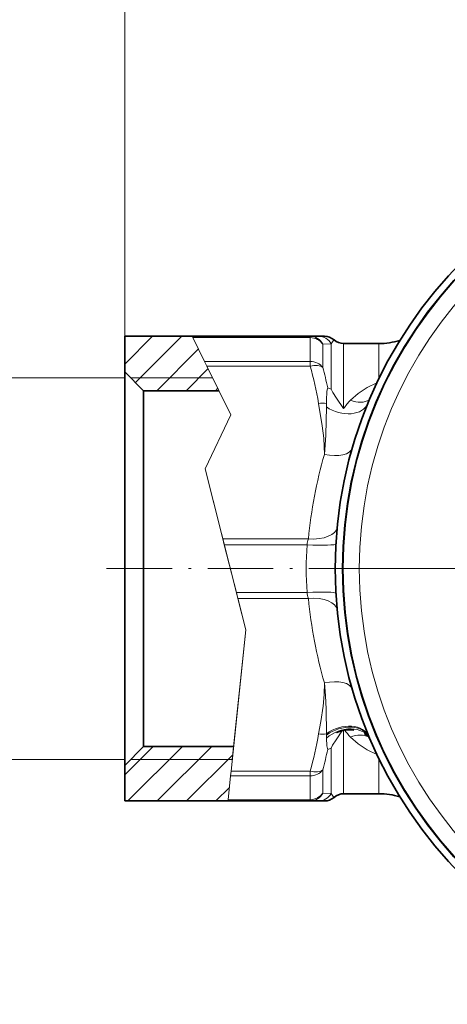
# Model space of a CAD drawing. Extents: x 0 to 210, y 0 to 297.
# Drawn here: x 70 to 91, y 64 to 112 of the extents above; entities that cross this region are included whole.
import ezdxf

# ---------------------------------------------------------------- set-up
doc = ezdxf.new("R2010")
doc.units = 0
doc.linetypes.add('DASHDOT', pattern=[18.5, 12, -3, 0.5, -3])

msp = doc.modelspace()

# ---------------------------------------------------------------- linework, layer by layer
at = {"color": 7, "lineweight": 13}
for p, q in [((75.565338, 96.382072), (75.565338, 143.265701)), ((75.565338, 96.381363), (75.565338, 125.314285)), ((75.565338, 95.044266), (76.903152, 96.382072)), ((76.083412, 94.148117), (78.317368, 96.382072)), ((78.822609, 96.382072), (78.853775, 96.318436)), ((84.502907, 96.318436), (84.502907, 96.382072)), ((78.853775, 96.318436), (84.502907, 96.318436)), ((78.853775, 96.318436), (79.416351, 95.169861)), ((84.502907, 96.318436), (84.502907, 95.169861)), ((85.109123, 96.000252), (85.513275, 96.020782)), ((85.109123, 96.000252), (85.109123, 94.884491)), ((85.513275, 93.828873), (85.513275, 96.020782)), ((86.119492, 92.897263), (86.119492, 96.032066)), ((87.811745, 94.328316), (87.811745, 96.032066)), ((77.105659, 93.756149), (79.121445, 95.771942)), ((79.416351, 95.169861), (84.502907, 95.169861)), ((79.416351, 95.169861), (79.52446, 94.949127)), ((80.680725, 92.588432), (79.524445, 94.949165)), ((79.524445, 94.949127), (84.502907, 94.949127)), ((84.502907, 94.949127), (84.502907, 95.169861)), ((78.519875, 93.756149), (79.586395, 94.822678)), ((75.565338, 94.38707), (59.832169, 94.38707)), ((79.800171, 94.386215), (75.845345, 94.386215)), ((79.934082, 93.756149), (80.051346, 93.873405)), ((85.285912, 92.973907), (85.287422, 93.139824)), ((85.288528, 93.202637), (85.287415, 93.139854)), ((80.680725, 92.588432), (79.437149, 89.997627)), ((80.680725, 92.588432), (79.437149, 89.997627)), ((80.59787, 92.757584), (80.680725, 92.588432)), ((79.437149, 89.997627), (80.294075, 86.615013)), ((79.437149, 89.997627), (81.406143, 82.225227)), ((84.41713, 86.615013), (80.294075, 86.615013)), ((80.294075, 86.615013), (80.366112, 86.330643)), ((84.351936, 86.330643), (80.366112, 86.330643)), ((80.366112, 86.330643), (80.948051, 84.033493)), ((80.948051, 84.033493), (84.351936, 84.033493)), ((81.020096, 83.749123), (80.948051, 84.033493)), ((81.020096, 83.749123), (84.417122, 83.749123)), ((81.406143, 82.225227), (81.020096, 83.749123)), ((81.406143, 82.225227), (80.69265, 75.415009)), ((80.751625, 75.977921), (81.406143, 82.225227)), ((86.119492, 74.332069), (86.119492, 77.399414)), ((85.287415, 77.224274), (85.288528, 77.161499)), ((85.288528, 77.161499), (85.291718, 77.015549)), ((75.565338, 75.24527), (76.928055, 76.607986)), ((75.716354, 73.982063), (78.34227, 76.607986)), ((77.130562, 73.982063), (79.756485, 76.607986)), ((85.513275, 74.343369), (85.513275, 76.535263)), ((75.565338, 75.977066), (59.832169, 75.977066)), ((80.751625, 75.977921), (75.845345, 75.977921)), ((78.544777, 73.982063), (80.776321, 76.213608)), ((87.811745, 76.03582), (87.811745, 74.332069)), ((85.109123, 74.363884), (85.109123, 75.479645)), ((80.549194, 74.0457), (80.669525, 75.194275)), ((80.669525, 75.194275), (80.69265, 75.415009)), ((84.502907, 75.194275), (80.669525, 75.194275)), ((84.502907, 75.415009), (80.69265, 75.415009)), ((84.502907, 75.415009), (84.502907, 75.194275)), ((84.502907, 74.0457), (84.502907, 75.194275)), ((79.959, 73.982063), (80.610809, 74.633888)), ((80.542526, 73.982063), (80.549194, 74.0457)), ((84.502907, 74.0457), (80.549194, 74.0457)), ((84.502907, 74.0457), (84.502907, 73.982063)), ((85.513275, 74.343369), (85.109123, 74.363884))]:
    msp.add_line(p, q, dxfattribs=at)
at = {"color": 7, "lineweight": 35}
for p, q in [((75.565338, 96.381363), (75.56575, 96.382072)), ((75.565338, 96.381363), (75.565338, 96.382072)), ((75.565338, 96.381363), (75.565338, 94.666237)), ((78.822609, 96.382072), (75.56575, 96.382072)), ((78.822609, 96.382072), (84.502907, 96.382072)), ((84.502907, 96.382072), (84.907051, 96.382072)), ((85.193474, 96.382072), (84.907051, 96.382072)), ((86.119492, 96.032066), (87.811745, 96.032066)), ((75.565338, 89.729416), (75.565338, 94.667068)), ((76.475342, 93.756149), (75.565338, 94.666237)), ((80.10878, 93.756149), (76.475342, 93.756149)), ((76.475342, 89.293144), (76.475342, 93.755524)), ((75.565338, 75.697067), (75.565338, 89.729416)), ((76.475342, 76.608536), (76.475342, 89.293144)), ((76.475342, 76.607986), (75.565338, 75.697899)), ((80.817635, 76.607986), (76.475342, 76.607986)), ((75.565338, 75.697899), (75.565338, 73.982773)), ((86.119492, 74.332069), (87.811745, 74.332069)), ((75.565338, 73.982773), (75.56575, 73.982063)), ((75.565338, 73.982063), (75.565338, 73.982773)), ((80.542526, 73.982063), (75.56575, 73.982063)), ((84.502907, 73.982063), (80.542526, 73.982063)), ((84.907051, 73.982063), (84.502907, 73.982063)), ((84.907059, 73.982063), (85.193474, 73.982063))]:
    msp.add_line(p, q, dxfattribs=at)
at = {"color": 7, "linetype": 'DASHDOT', "lineweight": 13, "ltscale": 0.263608}
msp.add_line((74.686295, 85.182068), (85.230629, 85.182068), dxfattribs=at)
at = {"color": 7, "linetype": 'DASHDOT', "lineweight": 13}
msp.add_line((134.01535, 85.182068), (79.415344, 85.182068), dxfattribs=at)
at = {"color": 7, "lineweight": 13}
for points in [[(86.445671, 93.300697), (86.816689, 93.629013), (87.244736, 93.908058), (87.721085, 94.138527)], [(85.350433, 93.900078), (85.334221, 93.855972), (85.314346, 93.735344), (85.290123, 93.285057), (85.288528, 93.202637)], [(86.119492, 92.897263), (85.77803, 93.39109), (85.596992, 93.673264), (85.513275, 93.828873)], [(85.192871, 90.690376), (85.161049, 91.464264), (85.08667, 92.070404), (84.907051, 93.149422)], [(85.192871, 90.690376), (85.259277, 91.619789), (85.285912, 92.973907)], [(84.907059, 77.214706), (85.010902, 77.821472), (85.123322, 78.558502), (85.177635, 79.109329), (85.192871, 79.673752)], [(85.192871, 79.673752), (85.243889, 79.047562), (85.270279, 78.427902), (85.287415, 77.224281)], [(85.513275, 76.535263), (85.588394, 76.67614), (85.750763, 76.932823), (86.066307, 77.388412)], [(85.291718, 77.015549), (85.312286, 76.647858), (85.332901, 76.513428), (85.350433, 76.464066)], [(87.721085, 76.225609), (87.244766, 76.456062), (86.816742, 76.735092), (86.445732, 77.063377)]]:
    msp.add_lwpolyline(points, dxfattribs=at)
at = {"color": 7, "lineweight": 35}
msp.add_lwpolyline([(85.821602, 77.3013), (86.162567, 77.406693), (86.506508, 77.416603), (86.607254, 77.401802)], dxfattribs=at)
for radius in [21.000003, 20.650003, 20.643894]:
    msp.add_circle((106.715347, 85.182068), radius, dxfattribs=at)
at = {"color": 7, "lineweight": 13}
for radius in [20.621047, 19.842967]:
    msp.add_circle((106.715347, 85.182068), radius, dxfattribs=at)
for centre, radius, start, end in [((84.498093, 95.703918), 0.678597, 25.87205, 89.593558), ((84.905396, 95.690651), 0.691565, 28.505887, 89.862982), ((86.225891, 95.621193), 0.817002, 134.183383, 150.719448), ((67.516556, 90.184532), 17.641675, 9.675294, 15.668688), ((66.636658, 89.833397), 19.150574, 12.260256, 15.29307), ((85.232658, 93.430893), 0.483757, 65.988643, 75.908496), ((85.137177, 93.214737), 0.720115, 58.516819, 66.047834), ((85.069954, 91.972244), 1.188065, 79.449983, 97.878605), ((88.563637, 91.25444), 2.944967, 135.986567, 146.093129), ((106.715538, 84.482025), 22.400195, 163.909459, 174.535936), ((86.979095, 85.8778), 2.665916, 163.946766, 170.220035), ((102.359421, 85.182137), 18.04408, 176.350649, 183.649775), ((86.979462, 84.48642), 2.666287, 189.78043, 196.052838), ((106.71534, 85.882065), 22.399998, 185.46401, 196.090596), ((88.569244, 79.114494), 2.952341, 215.347126, 224.006412), ((67.515373, 80.179497), 17.642801, 344.332793, 350.325666), ((85.069954, 78.391884), 1.188065, 262.121395, 280.55001), ((66.636108, 80.530869), 19.151139, 344.706991, 347.739707), ((85.232658, 76.933228), 0.483744, 284.091251, 294.011849), ((85.137169, 77.149422), 0.720137, 293.952405, 301.482894), ((84.905396, 74.673485), 0.691565, 270.137059, 331.494183), ((86.225975, 74.743011), 0.817112, 209.282068, 225.815879)]:
    msp.add_arc(centre, radius, start, end, dxfattribs=at)
at = {"color": 7, "lineweight": 35}
for centre, radius, start, end in [((85.193474, 95.682068), 0.700001, 48.590393, 89.999996), ((86.119492, 96.732071), 0.7, 228.590371, 269.999997), ((87.811745, 99.532074), 3.500001, 269.999997, 286.864903), ((86.968369, 93.459633), 0.411577, 322.172777, 339.161689), ((86.036774, 76.875099), 0.477404, 116.786946, 123.649592), ((86.777084, 76.603455), 0.714613, 31.988996, 62.263383), ((85.193474, 74.682068), 0.700001, 270.000004, 311.409607), ((86.119492, 73.632065), 0.7, 90.000003, 131.409629), ((87.811745, 70.832062), 3.500001, 73.135541, 90.000003)]:
    msp.add_arc(centre, radius, start, end, dxfattribs=at)
at = {"color": 7, "lineweight": 13}
for centre, major_axis, ratio, start_param, end_param in [((84.502907, 95.682068), (-0.699997, 0), 0.909091, 3.665191429, 4.71238898), ((84.502907, 94.599129), (-0.699997, 0), 0.81533, 3.665191429, 4.71238898), ((84.502907, 94.599167), (0.674469, 0.187317), 0.486135, 0.337664231, 1.43659392), ((85.984962, 93.668045), (1.295662, -0.53038), 0.673858, 4.434556582, 6.283188248), ((86.445671, 94.348259), (1.064415, -0.909401), 0.650968, 5.21995329, 6.05741629), ((85.192871, 91.390373), (1.345154, -0.388016), 0.485093, 4.851415316, 6.283185307), ((84.41713, 87.31501), (1.393639, -0.133308), 0.498293, 4.760017303, 6.283185307), ((84.351936, 86.461906), (1.397713, -0.079987), 0.093609, 4.717746091, 6.283185307), ((84.351936, 83.902229), (1.397713, 0.079987), 0.093609, 0.000000146, 1.565439184), ((84.417122, 83.049126), (1.393639, 0.133308), 0.498292, 0, 1.523168054), ((85.192871, 78.973755), (1.345154, 0.388023), 0.485093, 0, 1.431770451), ((86.048126, 76.543427), (1.291702, 0.539917), 0.69327, 6.283182794, 8.173153081), ((86.073311, 76.483414), (1.290131, 0.543663), 0.703027, 0, 1.90548756), ((86.13607, 76.345863), (1.254494, 0.62149), 0.737164, 0.022073933, 1.905065147), ((86.445732, 76.015808), (1.064392, 0.909431), 0.650965, 0.271709721, 1.063208902), ((84.502907, 75.765007), (-0.674469, 0.187325), 0.486136, 1.70500021, 2.803934699), ((84.502907, 75.765007), (0.699997, 0), 0.81533, 4.71238898, 5.759586532), ((84.502907, 74.682068), (0.699997, 0), 0.909091, 4.71238898, 5.759586532), ((84.502907, 74.682068), (0, 0.699997), 0.972272, 3.141592654, 4.240527143)]:
    msp.add_ellipse(centre, major_axis=major_axis, ratio=ratio, start_param=start_param, end_param=end_param, dxfattribs=at)

doc.saveas('drawing.dxf')
